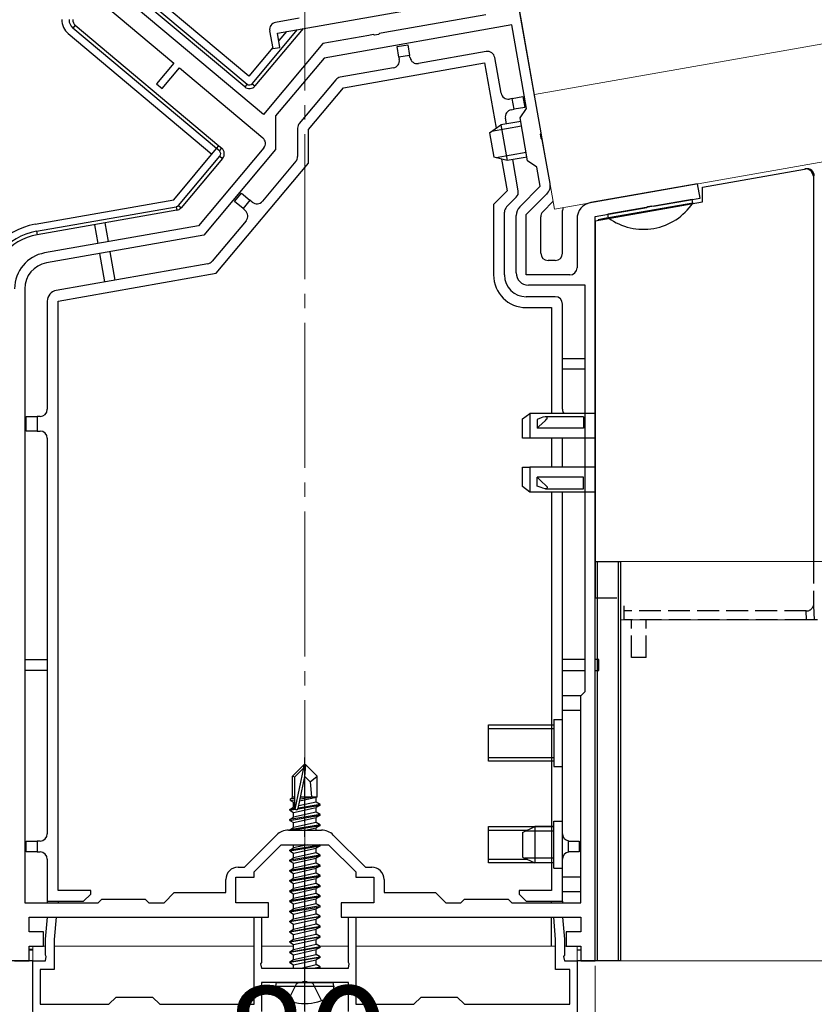
# Model space of a CAD drawing. Extents: x 0 to 1400, y 0 to 2100.
# Drawn here: x 245 to 355, y 1524 to 1659 of the extents above; entities that cross this region are included whole.
import ezdxf

# ---------------------------------------------------------------- set-up
doc = ezdxf.new("R2010")
doc.units = 0
doc.linetypes.add('YCENTER_1', pattern=[13, 10, -1, 1, -1])
doc.linetypes.add('YHIDDEN_1', pattern=[4, 3, -1])
for name, color, linetype, lineweight in [('YKK_11', 7, 'CONTINUOUS', 30), ('YKK_12', 2, 'CONTINUOUS', 13), ('YKK_13', 4, 'CONTINUOUS', 30), ('YKK_D', 6, 'CONTINUOUS', 13)]:
    doc.layers.add(name, color=color, linetype=linetype, lineweight=lineweight)
doc.styles.add('text-b', font='txt')

msp = doc.modelspace()

# ---------------------------------------------------------------- linework, layer by layer
at = {"layer": 'YKK_11', "linetype": 'ByBlock', "lineweight": -2, "ltscale": 0.5}
for p, q in [((317.05, 1643.82), (312.57, 1669.27)), ((278.78, 1646.34), (256, 1665.45)), ((253.5, 1664.29), (266.45, 1653.42)), ((280.72, 1657.56), (310.56, 1662.82)), ((283.73, 1659.62), (280.46, 1659.04)), ((309.41, 1660.08), (295.53, 1657.63)), ((313.01, 1658.69), (287.14, 1654.12)), ((315.04, 1647.16), (313.01, 1658.69)), ((279.64, 1657.88), (280.08, 1655.42)), ((281.06, 1655.59), (280.72, 1657.56)), ((293.3, 1657.24), (286.99, 1656.13)), ((293.9, 1657.35), (293.3, 1657.24)), ((294.1, 1657.26), (293.9, 1657.35)), ((294.64, 1657.35), (294.1, 1657.26)), ((294.8, 1657.51), (294.64, 1657.35)), ((295.53, 1657.63), (294.8, 1657.51)), ((286.99, 1656.13), (278.78, 1646.34)), ((280.08, 1655.42), (281.06, 1655.59)), ((287.14, 1654.12), (280.47, 1646.18)), ((266.45, 1653.42), (264.04, 1650.55)), ((264.81, 1649.91), (267.21, 1652.78)), ((267.21, 1652.78), (278.7, 1643.14)), ((264.04, 1650.55), (264.81, 1649.91)), ((314.15, 1645.89), (315.04, 1647.16)), ((280.47, 1646.18), (280.47, 1641.51)), ((315.19, 1639.98), (314.15, 1645.89)), ((316.97, 1643.62), (317.05, 1643.82)), ((317.06, 1643.08), (316.97, 1643.62)), ((317.21, 1642.92), (317.06, 1643.08)), ((278.83, 1641.73), (269.83, 1631.01)), ((318.28, 1636.85), (317.21, 1642.92)), ((280.47, 1641.51), (270.57, 1629.72)), ((316.47, 1639.09), (315.19, 1639.98)), ((316.93, 1636.46), (316.47, 1639.09)), ((314.1, 1633.62), (316.93, 1636.46)), ((338.6, 1636.8), (323.9, 1634.2)), ((338.95, 1634.83), (338.6, 1636.8)), ((315, 1632.55), (317.81, 1635.36)), ((324.5, 1632.28), (331.6, 1633.53)), ((331.6, 1633.53), (331.76, 1633.68)), ((331.76, 1633.68), (332.3, 1633.78)), ((332.3, 1633.78), (332.51, 1633.69)), ((332.51, 1633.69), (338.95, 1634.83)), ((313.6, 1624.53), (313.6, 1632.42)), ((315, 1624.23), (315, 1632.55)), ((324.5, 1561.63), (324.5, 1632.28)), ((269.83, 1631.01), (248.63, 1627.27)), ((322, 1631.94), (322, 1625.23)), ((270.57, 1629.72), (248.88, 1625.89)), ((321, 1624.23), (315, 1624.23)), ((323.1, 1622.83), (315.3, 1622.83)), ((323.1, 1566.83), (323.1, 1622.83)), ((245.9, 1622.34), (245.9, 1537.73)), ((322.5, 1566.23), (323.1, 1566.83)), ((322.5, 1537.73), (322.5, 1566.23)), ((324.5, 1557.44), (324.5, 1561.63)), ((324.5, 1529.73), (324.5, 1557.44)), ((276.17, 1542.63), (280.6, 1547.06)), ((282.22, 1547.73), (286.78, 1547.73)), ((288.4, 1547.06), (292.83, 1542.63)), ((277.5, 1541.98), (281.25, 1545.73)), ((281.25, 1545.73), (287.75, 1545.73)), ((287.75, 1545.73), (291.5, 1541.98)), ((275.3, 1542.63), (276.17, 1542.63)), ((292.83, 1542.63), (293.7, 1542.63)), ((277.5, 1541.23), (277.5, 1541.98)), ((291.5, 1541.98), (291.5, 1541.23)), ((273.6, 1539.13), (273.6, 1540.93)), ((275, 1537.73), (275, 1541.23)), ((275, 1541.23), (277.5, 1541.23)), ((291.5, 1541.23), (294, 1541.23)), ((294, 1541.23), (294, 1537.73)), ((295.4, 1540.93), (295.4, 1539.13)), ((265.1, 1537.73), (266.5, 1539.13)), ((266.5, 1539.13), (273.6, 1539.13)), ((295.4, 1539.13), (302.5, 1539.13)), ((302.5, 1539.13), (303.9, 1537.73)), ((245.9, 1537.73), (256, 1537.73)), ((256, 1537.73), (256.5, 1538.23)), ((256.5, 1538.23), (262.5, 1538.23)), ((262.5, 1538.23), (263, 1537.73)), ((263, 1537.73), (265.1, 1537.73)), ((279.5, 1537.73), (275, 1537.73)), ((279.5, 1535.73), (279.5, 1537.73)), ((294, 1537.73), (289.5, 1537.73)), ((289.5, 1537.73), (289.5, 1535.73)), ((303.9, 1537.73), (306, 1537.73)), ((306, 1537.73), (306.5, 1538.23)), ((306.5, 1538.23), (312.5, 1538.23)), ((312.5, 1538.23), (313, 1537.73)), ((313, 1537.73), (322.5, 1537.73)), ((246.5, 1533.73), (246.5, 1535.73)), ((246.5, 1535.73), (254.52, 1535.73)), ((248.75, 1532.73), (249.01, 1535.73)), ((249.01, 1535.73), (250.22, 1535.73)), ((250.22, 1535.73), (249.95, 1532.68)), ((254.52, 1535.73), (272.94, 1535.73)), ((272.94, 1535.73), (279.5, 1535.73)), ((277.5, 1523.73), (277.5, 1535.73)), ((277.5, 1535.73), (278.5, 1535.73)), ((278.5, 1535.73), (278.5, 1529.49)), ((289.5, 1535.73), (297.23, 1535.73)), ((290.5, 1529.49), (290.5, 1535.73)), ((290.5, 1535.73), (291.5, 1535.73)), ((291.5, 1535.73), (291.5, 1523.73)), ((297.23, 1535.73), (311.9, 1535.73)), ((311.9, 1535.73), (322.5, 1535.73)), ((319.05, 1532.68), (318.78, 1535.73)), ((318.78, 1535.73), (319.99, 1535.73)), ((319.99, 1535.73), (320.25, 1532.73)), ((322.5, 1535.73), (322.5, 1533.73)), ((248.5, 1533.73), (246.5, 1533.73)), ((248.5, 1531.73), (248.5, 1533.73)), ((322.5, 1533.73), (320.5, 1533.73)), ((320.5, 1533.73), (320.5, 1531.73)), ((248.75, 1530.49), (248.75, 1532.73)), ((249.95, 1532.68), (249.95, 1528.53)), ((319.05, 1528.53), (319.05, 1532.68)), ((320.25, 1532.73), (320.25, 1530.49)), ((246.5, 1529.73), (246.5, 1531.73)), ((246.5, 1531.73), (248.5, 1531.73)), ((248.87, 1530.31), (248.75, 1530.49)), ((320.25, 1530.49), (320.13, 1530.31)), ((320.5, 1531.73), (322.5, 1531.73)), ((322.5, 1531.73), (322.5, 1529.73)), ((244.5, 1529.73), (246.5, 1529.73)), ((247, 1522.73), (247, 1529.73)), ((247, 1529.73), (248.75, 1529.73)), ((248.75, 1529.73), (248.87, 1530.31)), ((278.5, 1529.49), (278.38, 1529.31)), ((278.38, 1529.31), (278.5, 1528.73)), ((290.62, 1529.31), (290.5, 1529.49)), ((290.5, 1528.73), (290.62, 1529.31)), ((320.13, 1530.31), (320.25, 1529.73)), ((320.25, 1529.73), (322, 1529.73)), ((322, 1529.73), (322, 1512.23)), ((322.5, 1529.73), (324.5, 1529.73)), ((249.95, 1528.53), (248, 1528.53)), ((248, 1528.53), (248, 1523.73)), ((278.5, 1528.73), (290.5, 1528.73)), ((321, 1528.53), (319.05, 1528.53)), ((321, 1523.73), (321, 1528.53)), ((284.04, 1526.73), (278.5, 1526.73)), ((278.5, 1526.73), (278.5, 1522.73)), ((284.23, 1526.85), (284.04, 1526.73)), ((284.78, 1526.85), (284.23, 1526.85)), ((284.96, 1526.73), (284.78, 1526.85)), ((290.5, 1526.73), (284.96, 1526.73)), ((290.5, 1522.73), (290.5, 1526.73)), ((248, 1523.73), (257.5, 1523.73)), ((257.5, 1523.73), (258.5, 1524.73)), ((258.5, 1524.73), (263.5, 1524.73)), ((263.5, 1524.73), (264.5, 1523.73)), ((264.5, 1523.73), (277.5, 1523.73)), ((291.5, 1523.73), (299.5, 1523.73)), ((299.5, 1523.73), (300.5, 1524.73)), ((300.5, 1524.73), (305.5, 1524.73)), ((305.5, 1524.73), (306.5, 1523.73)), ((306.5, 1523.73), (321, 1523.73))]:
    msp.add_line(p, q, dxfattribs=at)
for centre, radius, start, end in [((280.63, 1658.05), 1, 100, 190), ((278.06, 1642.37), 1, 320, 50), ((316.61, 1636.56), 1.7, 315, 10), ((315.3, 1632.42), 1.7, 135, 180), ((324.3, 1631.94), 2.3, 100, 180), ((249.5, 1622.34), 5, 100, 180), ((249.5, 1622.34), 3.6, 100, 180), ((315.3, 1624.53), 1.7, 180, 270), ((321, 1625.23), 1, 270, 360), ((282.22, 1545.43), 2.3, 90, 135), ((286.78, 1545.43), 2.3, 45, 90), ((275.3, 1540.93), 1.7, 90, 180), ((293.7, 1540.93), 1.7, 0, 90)]:
    msp.add_arc(centre, radius, start, end, dxfattribs=at)
at = {"layer": 'YKK_12', "linetype": 'YCENTER_1', "ltscale": 2}
msp.add_line((284.5, 1415.65), (284.5, 1822.98), dxfattribs=at)
at = {"layer": 'YKK_12'}
for p, q in [((316.13, 1649.08), (564.97, 1692.96)), ((318.91, 1633.32), (311.96, 1672.72)), ((328, 1584.73), (546.53, 1584.73)), ((328, 1584.73), (328, 1529.73)), ((247, 1531.73), (248.75, 1531.73)), ((247, 1531.73), (247, 1468.72)), ((249.95, 1531.73), (277.5, 1531.73)), ((278.5, 1531.73), (282.95, 1531.73)), ((286.51, 1531.73), (290.5, 1531.73)), ((291.5, 1531.73), (319.05, 1531.73)), ((320.25, 1531.73), (322, 1531.73)), ((322, 1469.62), (322, 1531.73)), ((328, 1529.73), (546.53, 1529.73))]:
    msp.add_line(p, q, dxfattribs=at)
at = {"layer": 'YKK_12', "ltscale": 2}
msp.add_line((318.91, 1633.32), (567.77, 1677.21), dxfattribs=at)
at = {"layer": 'YKK_12', "linetype": 'YHIDDEN_1'}
msp.add_line((328, 1576.73), (546.53, 1576.73), dxfattribs=at)
at = {"layer": 'YKK_13'}
for p, q in [((276.79, 1651.62), (260.5, 1665.28)), ((276.2, 1650.15), (259.36, 1664.28)), ((259.68, 1664.67), (276.53, 1650.53)), ((252.86, 1658.64), (252.54, 1658.26)), ((272.33, 1641.65), (252.54, 1658.26)), ((252.86, 1658.64), (272.66, 1642.03)), ((277.23, 1650.59), (283.49, 1658.05)), ((284.25, 1658.18), (277.61, 1650.27)), ((251.89, 1657.49), (271.69, 1640.88)), ((281.96, 1657.78), (280.9, 1656.52)), ((280.1, 1655.57), (276.79, 1651.62)), ((297.19, 1655.69), (298.67, 1655.95)), ((297.45, 1654.22), (297.19, 1655.69)), ((298.67, 1655.95), (298.93, 1654.48)), ((298.93, 1654.48), (297.45, 1654.22)), ((297.45, 1654.22), (297.5, 1653.92)), ((298.98, 1654.18), (298.93, 1654.48)), ((309.49, 1655.02), (300.14, 1653.37)), ((311.52, 1649.28), (310.65, 1654.21)), ((296.69, 1652.76), (289.37, 1651.47)), ((289.81, 1650.02), (309.26, 1653.46)), ((309.26, 1653.46), (310.85, 1644.46)), ((276.53, 1650.53), (276.2, 1650.15)), ((277.23, 1650.59), (277.61, 1650.27)), ((288.78, 1651.13), (283.73, 1645.12)), ((285, 1644.29), (289.81, 1650.02)), ((313.07, 1648.54), (312.68, 1648.47)), ((313.07, 1648.54), (314.55, 1648.8)), ((313.33, 1647.07), (313.07, 1648.54)), ((314.55, 1648.8), (314.81, 1647.33)), ((314.81, 1647.33), (313.33, 1647.07)), ((312.27, 1645.05), (312.13, 1645.84)), ((312.94, 1647), (313.33, 1647.07)), ((283.5, 1644.48), (283.5, 1640.54)), ((309.94, 1643.83), (311.48, 1644.91)), ((314.35, 1644.75), (310.22, 1644.02)), ((314.24, 1645.4), (311.48, 1644.91)), ((311.48, 1644.91), (312.35, 1639.99)), ((285, 1639.63), (285, 1644.29)), ((309.94, 1643.83), (310.54, 1640.48)), ((272.33, 1641.65), (272.66, 1642.03)), ((272.66, 1642.03), (273.04, 1641.71)), ((272.72, 1641.32), (273.04, 1641.71)), ((266.42, 1634.6), (272.33, 1641.65)), ((267.07, 1633.82), (272.78, 1640.62)), ((273.16, 1640.3), (267.45, 1633.49)), ((272.72, 1641.32), (272.33, 1641.65)), ((272.78, 1640.62), (273.16, 1640.3)), ((312.35, 1639.99), (310.54, 1640.48)), ((314.99, 1641.12), (310.87, 1640.39)), ((315.11, 1640.47), (312.35, 1639.99)), ((272.27, 1624.46), (285, 1639.63)), ((283.27, 1639.89), (278.65, 1634.39)), ((311.6, 1640.19), (312.37, 1635.81)), ((313.9, 1635.81), (313.14, 1640.13)), ((339.27, 1636.35), (353.32, 1638.83)), ((353.32, 1638.83), (353.51, 1638.86)), ((354.56, 1637.85), (354.56, 1584.73)), ((339.27, 1634.32), (339.27, 1636.35)), ((274.82, 1634.34), (275.78, 1635.49)), ((275.78, 1635.49), (276.93, 1634.52)), ((312.37, 1635.81), (310.5, 1633.93)), ((312.29, 1633.61), (313.62, 1634.93)), ((247.35, 1631.23), (266.42, 1634.6)), ((247.52, 1630.25), (266.77, 1633.64)), ((266.77, 1633.64), (266.86, 1633.15)), ((267.07, 1633.82), (267.45, 1633.49)), ((275.97, 1633.37), (274.82, 1634.34)), ((276.93, 1634.52), (275.97, 1633.37)), ((277.24, 1634.27), (276.93, 1634.52)), ((310.5, 1633.93), (310.5, 1624.23)), ((318.72, 1634.38), (317.29, 1632.95)), ((324.5, 1631.71), (339.27, 1634.32)), ((337.87, 1634.64), (326.24, 1632.59)), ((337.95, 1634.13), (326.33, 1632.09)), ((337.95, 1634.13), (337.87, 1634.64)), ((266.86, 1633.15), (247.61, 1629.76)), ((275.97, 1633.37), (276.27, 1633.12)), ((312, 1624.23), (312, 1632.9)), ((317, 1627.23), (317, 1632.24)), ((320, 1627.23), (320, 1633.12)), ((327.52, 1632.3), (326.02, 1632.04)), ((326.33, 1632.09), (326.24, 1632.59)), ((327.52, 1632.24), (327.52, 1632.3)), ((255.49, 1631.15), (255.95, 1628.56)), ((257.42, 1628.82), (256.97, 1631.41)), ((276.4, 1631.71), (271.71, 1626.12)), ((324.5, 1631.71), (324.5, 1579.73)), ((326.02, 1632.04), (324.91, 1631.84)), ((326.02, 1632.04), (324.91, 1631.84)), ((324.91, 1631.84), (324.91, 1631.78)), ((326.02, 1632.04), (326.02, 1631.98)), ((247.52, 1630.25), (247.61, 1629.76)), ((256.19, 1627.18), (256.88, 1623.27)), ((258.36, 1623.53), (257.67, 1627.44)), ((271.12, 1625.78), (250.24, 1622.1)), ((319, 1626.23), (318, 1626.23)), ((250.5, 1620.62), (272.27, 1624.46)), ((249, 1620.62), (249, 1605.73)), ((250.5, 1539.43), (250.5, 1620.62)), ((319, 1621.23), (315, 1621.23)), ((320, 1605.73), (320, 1620.23)), ((315, 1619.73), (318.5, 1619.73)), ((318.5, 1619.73), (318.5, 1605.15)), ((320, 1612.73), (323.1, 1612.73)), ((323.1, 1611.23), (320, 1611.23)), ((314.5, 1604.39), (315.5, 1605.15)), ((315.5, 1605.15), (315.5, 1601.73)), ((324.5, 1605.15), (315.5, 1605.15)), ((246.1, 1602.73), (246.1, 1604.73)), ((246.1, 1604.73), (247.6, 1604.73)), ((247.6, 1604.73), (247.6, 1602.73)), ((248, 1604.73), (247.6, 1604.73)), ((314.5, 1601.73), (314.5, 1604.39)), ((317.05, 1604.54), (316.5, 1604.31)), ((316.5, 1604.31), (316.5, 1603.12)), ((316.72, 1603.34), (317.65, 1604.19)), ((317.28, 1604.62), (317.05, 1604.54)), ((317.62, 1604.69), (317.28, 1604.62)), ((317.78, 1604.67), (317.62, 1604.69)), ((322.9, 1604.69), (317.64, 1604.69)), ((317.65, 1604.19), (317.8, 1604.34)), ((317.85, 1604.63), (317.78, 1604.67)), ((317.8, 1604.34), (317.86, 1604.43)), ((317.88, 1604.58), (317.85, 1604.63)), ((317.86, 1604.43), (317.88, 1604.51)), ((317.88, 1604.51), (317.88, 1604.58)), ((322.9, 1604.69), (322.9, 1604.19)), ((322.9, 1604.19), (322.9, 1603.12)), ((247.6, 1602.73), (246.1, 1602.73)), ((247.6, 1602.73), (248, 1602.73)), ((316.5, 1603.12), (316.72, 1603.34)), ((322.9, 1603.12), (316.5, 1603.12)), ((249, 1601.73), (249, 1547.23)), ((315.5, 1601.73), (314.5, 1601.73)), ((324.5, 1601.73), (315.5, 1601.73)), ((318.5, 1601.73), (318.5, 1597.73)), ((320, 1597.73), (320, 1601.73)), ((314.5, 1595.08), (314.5, 1597.73)), ((314.5, 1597.73), (315.5, 1597.73)), ((315.5, 1597.73), (315.5, 1594.32)), ((324.5, 1597.73), (315.5, 1597.73)), ((316.5, 1595.15), (316.5, 1596.35)), ((322.9, 1596.35), (316.5, 1596.35)), ((316.5, 1596.35), (317.16, 1595.71)), ((317.16, 1595.71), (317.65, 1595.28)), ((322.9, 1595.28), (322.9, 1596.35)), ((315.5, 1594.32), (314.5, 1595.08)), ((324.5, 1594.32), (315.5, 1594.32)), ((317.05, 1594.93), (316.5, 1595.15)), ((317.28, 1594.85), (317.05, 1594.93)), ((317.62, 1594.78), (317.28, 1594.85)), ((317.78, 1594.8), (317.62, 1594.78)), ((317.64, 1594.78), (322.9, 1594.78)), ((317.65, 1595.28), (317.8, 1595.13)), ((317.85, 1594.84), (317.78, 1594.8)), ((317.8, 1595.13), (317.86, 1595.03)), ((317.88, 1594.89), (317.85, 1594.84)), ((317.86, 1595.03), (317.88, 1594.96)), ((317.88, 1594.96), (317.88, 1594.89)), ((318.5, 1594.32), (318.5, 1539.43)), ((320, 1547.23), (320, 1594.32)), ((322.9, 1594.78), (322.9, 1595.28)), ((324.5, 1584.73), (328, 1584.73)), ((324.5, 1529.73), (324.5, 1584.73)), ((324.8, 1529.73), (324.8, 1584.73)), ((327.7, 1529.73), (327.7, 1584.73)), ((328, 1584.73), (328, 1529.73)), ((245.9, 1571.23), (249, 1571.23)), ((323.1, 1571.23), (320, 1571.23)), ((325, 1571.23), (324.5, 1571.23)), ((325, 1569.73), (325, 1571.23)), ((249, 1569.73), (245.9, 1569.73)), ((320, 1569.73), (323.1, 1569.73)), ((324.5, 1569.73), (325, 1569.73)), ((320, 1539.23), (320, 1566.23)), ((322.5, 1566.23), (320, 1566.23)), ((322.5, 1539.23), (322.5, 1566.23)), ((322.5, 1564.23), (320, 1564.23)), ((284.35, 1556.73), (282.8, 1555.18)), ((283.1, 1555.06), (284.35, 1556.31)), ((283.17, 1550.61), (284.35, 1556.31)), ((284.65, 1556.73), (284.35, 1556.73)), ((284.35, 1556.31), (284.35, 1556.73)), ((284.5, 1555.11), (284.5, 1556.73)), ((284.5, 1555.11), (284.65, 1556.73)), ((284.65, 1556.73), (286.2, 1555.18)), ((282.8, 1552.21), (282.8, 1555.18)), ((282.8, 1555.18), (283.1, 1555.06)), ((283.1, 1550.78), (283.1, 1555.06)), ((283.59, 1550.73), (284.5, 1555.11)), ((284.5, 1555.11), (285.24, 1554.38)), ((285.24, 1554.38), (286.2, 1555.18)), ((286.2, 1552.33), (286.2, 1555.18)), ((285.24, 1554.38), (285.4, 1552.33)), ((282.5, 1552.04), (282.8, 1552.21)), ((282.5, 1552.04), (283.1, 1552.16)), ((282.8, 1552.33), (283.1, 1552.33)), ((283.8, 1551.76), (286.05, 1552.27)), ((283.87, 1552.05), (285.58, 1552.33)), ((283.92, 1552.33), (286.2, 1552.33)), ((283.92, 1552.32), (284, 1552.33)), ((286.2, 1552.33), (286.05, 1552.27)), ((286.05, 1551.6), (286.05, 1552.27)), ((282.4, 1550.58), (282.95, 1550.9)), ((282.5, 1551.83), (282.5, 1552.04)), ((282.5, 1551.83), (283.1, 1551.92)), ((282.5, 1551.83), (282.95, 1551.57)), ((282.95, 1551.57), (283.1, 1551.6)), ((282.95, 1550.9), (282.95, 1551.57)), ((283.1, 1550.93), (282.95, 1550.9)), ((282.95, 1550.17), (286.05, 1550.87)), ((283.57, 1550.68), (286.6, 1551.18)), ((286.6, 1551.28), (283.6, 1550.78)), ((286.05, 1551.6), (283.66, 1551.06)), ((286.6, 1551.28), (286.05, 1551.6)), ((286.6, 1551.18), (286.05, 1550.87)), ((286.05, 1550.2), (286.05, 1550.87)), ((286.6, 1551.18), (286.6, 1551.28)), ((283.11, 1550.7), (282.4, 1550.58)), ((282.4, 1550.48), (283.17, 1550.61)), ((282.4, 1550.48), (282.4, 1550.58)), ((282.4, 1550.48), (282.95, 1550.17)), ((286.6, 1549.88), (282.4, 1549.18)), ((282.4, 1549.08), (286.6, 1549.78)), ((282.4, 1549.18), (282.95, 1549.5)), ((286.05, 1550.2), (282.95, 1549.5)), ((282.95, 1549.5), (282.95, 1550.17)), ((282.95, 1548.77), (286.05, 1549.47)), ((286.6, 1549.88), (286.05, 1550.2)), ((286.6, 1549.78), (286.05, 1549.47)), ((286.05, 1548.8), (286.05, 1549.47)), ((286.6, 1549.78), (286.6, 1549.88)), ((282.4, 1549.08), (282.4, 1549.18)), ((282.4, 1549.08), (282.95, 1548.77)), ((286.6, 1548.48), (282.4, 1547.78)), ((282.4, 1547.78), (282.95, 1548.1)), ((282.7, 1547.73), (286.6, 1548.38)), ((286.05, 1548.8), (282.95, 1548.1)), ((282.95, 1548.1), (282.95, 1548.77)), ((284.58, 1547.73), (286.05, 1548.07)), ((286.6, 1548.48), (286.05, 1548.8)), ((286.6, 1548.38), (286.05, 1548.07)), ((286.05, 1547.73), (286.05, 1548.07)), ((286.6, 1548.38), (286.6, 1548.48)), ((314.5, 1547.43), (316.2, 1548.23)), ((318.8, 1548.23), (316.2, 1548.23)), ((316.2, 1548.23), (316.2, 1543.23)), ((282.4, 1547.73), (282.4, 1547.78)), ((314.5, 1547.43), (314.5, 1544.03)), ((318.8, 1547.58), (314.81, 1547.58)), ((246.1, 1544.73), (246.1, 1546.23)), ((246.1, 1546.23), (247.6, 1546.23)), ((247.6, 1546.23), (247.6, 1544.73)), ((248, 1546.23), (247.6, 1546.23)), ((286.6, 1545.68), (282.4, 1544.98)), ((282.4, 1544.88), (286.6, 1545.58)), ((282.95, 1545.3), (282.95, 1545.73)), ((284.87, 1545.73), (282.95, 1545.3)), ((286.6, 1545.58), (286.05, 1545.27)), ((286.6, 1545.68), (286.51, 1545.73)), ((286.6, 1545.58), (286.6, 1545.68)), ((320.8, 1544.71), (320.8, 1546.25)), ((321, 1546.23), (322.3, 1546.23)), ((322.3, 1546.23), (322.3, 1544.73)), ((247.6, 1544.73), (246.1, 1544.73)), ((247.6, 1544.73), (248, 1544.73)), ((282.4, 1544.98), (282.95, 1545.3)), ((282.4, 1544.88), (282.4, 1544.98)), ((282.4, 1544.88), (282.95, 1544.57)), ((286.6, 1544.28), (282.4, 1543.58)), ((282.4, 1543.48), (286.6, 1544.18)), ((282.95, 1544.57), (286.05, 1545.27)), ((286.05, 1544.6), (282.95, 1543.9)), ((282.95, 1543.9), (282.95, 1544.57)), ((286.05, 1544.6), (286.05, 1545.27)), ((286.6, 1544.28), (286.05, 1544.6)), ((286.6, 1544.18), (286.05, 1543.87)), ((286.6, 1544.18), (286.6, 1544.28)), ((314.5, 1544.03), (316.2, 1543.23)), ((322.3, 1544.73), (321, 1544.73)), ((249, 1543.73), (249, 1537.93)), ((282.4, 1543.58), (282.95, 1543.9)), ((282.4, 1543.48), (282.4, 1543.58)), ((282.4, 1543.48), (282.95, 1543.17)), ((286.6, 1542.88), (282.4, 1542.18)), ((282.4, 1542.08), (286.6, 1542.78)), ((282.95, 1543.17), (286.05, 1543.87)), ((286.05, 1543.2), (282.95, 1542.5)), ((282.95, 1542.5), (282.95, 1543.17)), ((286.05, 1543.2), (286.05, 1543.87)), ((286.6, 1542.88), (286.05, 1543.2)), ((286.6, 1542.78), (286.05, 1542.47)), ((286.6, 1542.78), (286.6, 1542.88)), ((318.8, 1543.89), (314.81, 1543.89)), ((318.8, 1543.23), (316.2, 1543.23)), ((320, 1537.93), (320, 1543.73)), ((282.4, 1542.18), (282.95, 1542.5)), ((282.4, 1542.08), (282.4, 1542.18)), ((282.4, 1542.08), (282.95, 1541.77)), ((286.6, 1541.48), (282.4, 1540.78)), ((282.4, 1540.68), (286.6, 1541.38)), ((282.95, 1541.77), (286.05, 1542.47)), ((286.05, 1541.8), (282.95, 1541.1)), ((282.95, 1541.1), (282.95, 1541.77)), ((286.05, 1541.8), (286.05, 1542.47)), ((286.6, 1541.48), (286.05, 1541.8)), ((286.6, 1541.38), (286.05, 1541.07)), ((286.6, 1541.38), (286.6, 1541.48)), ((282.4, 1540.78), (282.95, 1541.1)), ((282.4, 1540.68), (282.4, 1540.78)), ((282.4, 1540.68), (282.95, 1540.37)), ((286.6, 1540.08), (282.4, 1539.38)), ((282.4, 1539.28), (286.6, 1539.98)), ((282.95, 1540.37), (286.05, 1541.07)), ((286.05, 1540.4), (282.95, 1539.7)), ((282.95, 1539.7), (282.95, 1540.37)), ((286.05, 1540.4), (286.05, 1541.07)), ((286.6, 1540.08), (286.05, 1540.4)), ((286.6, 1539.98), (286.05, 1539.67)), ((286.6, 1539.98), (286.6, 1540.08)), ((322.5, 1541.23), (320, 1541.23)), ((255, 1539.43), (250.5, 1539.43)), ((254, 1537.93), (255, 1538.93)), ((255, 1538.93), (255, 1539.43)), ((282.4, 1539.38), (282.95, 1539.7)), ((282.4, 1539.28), (282.4, 1539.38)), ((282.4, 1539.28), (282.95, 1538.97)), ((286.6, 1538.68), (282.4, 1537.98)), ((282.4, 1537.88), (286.6, 1538.58)), ((282.95, 1538.97), (286.05, 1539.67)), ((286.05, 1539), (282.95, 1538.3)), ((282.95, 1538.3), (282.95, 1538.97)), ((286.05, 1539), (286.05, 1539.67)), ((286.6, 1538.68), (286.05, 1539)), ((286.6, 1538.58), (286.05, 1538.27)), ((286.6, 1538.58), (286.6, 1538.68)), ((314, 1539.43), (314, 1538.93)), ((318.5, 1539.43), (314, 1539.43)), ((314, 1538.93), (315, 1537.93)), ((322.5, 1539.23), (320, 1539.23)), ((249, 1537.93), (254, 1537.93)), ((249, 1537.93), (249, 1537.73)), ((250.5, 1537.93), (250.5, 1537.73)), ((282.4, 1537.98), (282.95, 1538.3)), ((282.4, 1537.88), (282.4, 1537.98)), ((282.4, 1537.88), (282.95, 1537.57)), ((286.6, 1537.28), (282.4, 1536.58)), ((282.4, 1536.48), (286.6, 1537.18)), ((282.95, 1537.57), (286.05, 1538.27)), ((286.05, 1537.6), (282.95, 1536.9)), ((282.95, 1536.9), (282.95, 1537.57)), ((286.05, 1537.6), (286.05, 1538.27)), ((286.6, 1537.28), (286.05, 1537.6)), ((286.6, 1537.18), (286.05, 1536.87)), ((286.6, 1537.18), (286.6, 1537.28)), ((315, 1537.93), (320, 1537.93)), ((318.5, 1537.73), (318.5, 1537.93)), ((320, 1537.93), (320, 1537.73)), ((282.4, 1536.58), (282.95, 1536.9)), ((282.4, 1536.48), (282.4, 1536.58)), ((282.4, 1536.48), (282.95, 1536.17)), ((282.4, 1535.18), (286.6, 1535.88)), ((282.95, 1536.17), (286.05, 1536.87)), ((282.95, 1535.5), (286.05, 1536.2)), ((282.95, 1535.5), (282.95, 1536.17)), ((286.05, 1536.2), (286.05, 1536.87)), ((286.6, 1535.88), (286.05, 1536.2)), ((286.6, 1535.78), (286.6, 1535.88)), ((286.6, 1535.78), (282.4, 1535.08)), ((282.4, 1535.18), (282.95, 1535.5)), ((282.4, 1535.08), (282.4, 1535.18)), ((282.4, 1535.08), (282.95, 1534.77)), ((282.4, 1533.78), (286.6, 1534.48)), ((282.95, 1534.77), (286.05, 1535.47)), ((282.95, 1534.1), (286.05, 1534.8)), ((282.95, 1534.1), (282.95, 1534.77)), ((286.6, 1535.78), (286.05, 1535.47)), ((286.05, 1534.8), (286.05, 1535.47)), ((286.6, 1534.48), (286.05, 1534.8)), ((286.6, 1534.38), (286.6, 1534.48)), ((318.5, 1531.73), (318.5, 1535.73)), ((320, 1535.73), (320, 1535.52)), ((286.6, 1534.38), (282.4, 1533.68)), ((282.4, 1533.78), (282.95, 1534.1)), ((282.4, 1533.68), (282.4, 1533.78)), ((282.4, 1533.68), (282.95, 1533.37)), ((282.95, 1533.37), (286.05, 1534.07)), ((282.95, 1532.7), (286.05, 1533.4)), ((282.95, 1532.7), (282.95, 1533.37)), ((286.6, 1534.38), (286.05, 1534.07)), ((286.05, 1533.4), (286.05, 1534.07)), ((286.6, 1533.08), (286.05, 1533.4)), ((282.4, 1532.38), (286.6, 1533.08)), ((286.6, 1532.98), (282.4, 1532.28)), ((282.4, 1532.38), (282.95, 1532.7)), ((282.4, 1532.28), (282.4, 1532.38)), ((282.4, 1532.28), (282.95, 1531.97)), ((282.95, 1531.97), (286.05, 1532.67)), ((282.95, 1531.3), (286.05, 1532)), ((282.95, 1531.3), (282.95, 1531.97)), ((286.6, 1532.98), (286.05, 1532.67)), ((286.05, 1532), (286.05, 1532.67)), ((286.6, 1531.68), (286.05, 1532)), ((286.6, 1532.98), (286.6, 1533.08)), ((246.5, 1531.32), (247, 1531.32)), ((246.5, 1531.23), (247, 1531.23)), ((282.4, 1530.98), (286.6, 1531.68)), ((286.6, 1531.58), (282.4, 1530.88)), ((282.4, 1530.98), (282.95, 1531.3)), ((282.4, 1530.88), (282.4, 1530.98)), ((282.4, 1530.88), (282.95, 1530.57)), ((282.95, 1530.57), (286.05, 1531.27)), ((282.95, 1529.9), (286.05, 1530.6)), ((282.95, 1529.9), (282.95, 1530.57)), ((286.6, 1531.58), (286.05, 1531.27)), ((286.05, 1530.6), (286.05, 1531.27)), ((286.6, 1530.28), (286.05, 1530.6)), ((286.6, 1531.58), (286.6, 1531.68)), ((322, 1531.23), (322.5, 1531.23)), ((247, 1529.73), (244, 1529.73)), ((282.4, 1529.58), (286.6, 1530.28)), ((286.6, 1530.18), (282.4, 1529.48)), ((282.4, 1529.58), (282.95, 1529.9)), ((282.4, 1529.48), (282.4, 1529.58)), ((282.4, 1529.48), (282.95, 1529.17)), ((282.95, 1529.17), (286.05, 1529.87)), ((282.95, 1528.73), (282.95, 1529.17)), ((283.98, 1528.73), (286.05, 1529.2)), ((286.6, 1530.18), (286.05, 1529.87)), ((286.05, 1529.2), (286.05, 1529.87)), ((286.6, 1528.88), (286.05, 1529.2)), ((286.6, 1530.18), (286.6, 1530.28)), ((324.5, 1529.73), (322, 1529.73)), ((328, 1529.73), (324.5, 1529.73)), ((285.7, 1528.73), (286.6, 1528.88)), ((286.6, 1528.78), (286.3, 1528.73)), ((286.6, 1528.78), (286.51, 1528.73)), ((286.6, 1528.78), (286.6, 1528.88)), ((280.5, 1526.23), (280.59, 1526.73)), ((280.59, 1526.73), (288.41, 1526.73)), ((288.5, 1526.23), (288.41, 1526.73)), ((280.5, 1526.23), (280.64, 1525.43)), ((280.5, 1526.23), (288.5, 1526.23)), ((288.5, 1526.23), (288.36, 1525.43))]:
    msp.add_line(p, q, dxfattribs=at)
at = {"layer": 'YKK_13', "linetype": 'YHIDDEN_1'}
for p, q in [((354.56, 1584.73), (354.56, 1578.65)), ((324.5, 1579.73), (328.5, 1579.73)), ((328.5, 1577.94), (328.5, 1578.65)), ((353.56, 1577.94), (328.5, 1577.94)), ((328.5, 1576.73), (328.5, 1577.94)), ((353.63, 1576.73), (353.56, 1577.94)), ((354.56, 1578.65), (354.67, 1576.73)), ((353.63, 1576.73), (328.5, 1576.73)), ((329.5, 1571.53), (329.5, 1576.73)), ((331.5, 1571.53), (331.5, 1576.73)), ((354.67, 1576.73), (353.63, 1576.73)), ((355.12, 1576.73), (354.67, 1576.73)), ((331.5, 1571.53), (329.5, 1571.53)), ((282.2, 1524.25), (283.36, 1526.57)), ((283.36, 1526.57), (283.66, 1526.73)), ((285.65, 1526.57), (285.34, 1526.73)), ((286.8, 1524.25), (285.65, 1526.57))]:
    msp.add_line(p, q, dxfattribs=at)
at = {"layer": 'YKK_13', "ltscale": 0.5}
for p, q in [((318.8, 1562.98), (320, 1562.98)), ((318.8, 1562.98), (318.8, 1556.48)), ((309.8, 1557.23), (309.8, 1562.23)), ((309.8, 1562.23), (318.8, 1562.23)), ((309.8, 1561.75), (318.8, 1561.75)), ((309.8, 1557.72), (318.8, 1557.72)), ((318.8, 1557.23), (309.8, 1557.23)), ((318.8, 1556.48), (320, 1556.48)), ((309.8, 1543.23), (309.8, 1548.23)), ((309.8, 1548.23), (318.8, 1548.23)), ((318.8, 1548.98), (320, 1548.98)), ((318.8, 1542.48), (318.8, 1548.98)), ((309.8, 1547.75), (315.17, 1547.75)), ((309.8, 1543.72), (315.17, 1543.72)), ((318.8, 1543.23), (309.8, 1543.23)), ((318.8, 1542.48), (320, 1542.48))]:
    msp.add_line(p, q, dxfattribs=at)
at = {"layer": 'YKK_13', "linetype": 'YCENTER_1'}
msp.add_line((284.5, 1522.83), (284.5, 1557.73), dxfattribs=at)
at = {"layer": 'YKK_13'}
for centre, radius, start, end in [((253.5, 1659.41), 2.5, 180, 230), ((253.5, 1659.41), 1.5, 180, 230), ((253.5, 1659.41), 1, 180, 230), ((296.52, 1653.75), 1, 280, 10), ((299.97, 1654.35), 1, 190, 280), ((309.67, 1654.03), 1, 10, 100), ((289.54, 1650.49), 1, 100, 140), ((276.85, 1650.91), 1, 230, 320), ((276.85, 1650.91), 0.5, 230, 320), ((312.51, 1649.46), 1, 190, 280), ((313.11, 1646.01), 1, 100, 190), ((284.5, 1644.48), 1, 140, 180), ((272.4, 1640.94), 1, 320, 50), ((272.4, 1640.94), 0.5, 320, 50), ((282.5, 1640.54), 1, 320, 0), ((312.91, 1635.64), 1, 315, 10), ((266.69, 1634.14), 0.5, 280, 320), ((277.88, 1635.03), 1, 230, 320), ((313, 1632.9), 1, 135, 180), ((321, 1633.12), 1, 155.6714, 180), ((331.15, 1638.76), 8.23, 234.2189, 325.7811), ((266.69, 1634.14), 1, 280, 320), ((275.63, 1632.35), 1, 320, 50), ((318, 1632.24), 1, 135, 180), ((249, 1621.88), 9.5, 100, 180), ((249, 1621.88), 8.5, 100, 180), ((249, 1621.88), 8, 100, 180), ((318, 1627.23), 1, 180, 270), ((319, 1627.23), 1, 270, 360), ((270.94, 1626.76), 1, 280, 320), ((315, 1624.23), 4.5, 180, 270), ((315, 1624.23), 3, 180, 270), ((250.5, 1620.62), 1.5, 100, 180), ((319, 1620.23), 1, 0, 90), ((248, 1605.73), 1, 270, 0), ((321, 1605.73), 1, 180, 215.8481), ((248, 1601.73), 1, 0, 90), ((283.35, 1550.78), 0.248, 180, 347.191), ((248, 1547.23), 1, 270, 0), ((321, 1547.23), 1, 180, 258.463), ((321, 1547.23), 1, 258.463, 270), ((248, 1543.73), 1, 0, 90), ((321, 1543.73), 1, 101.537, 180), ((321, 1543.73), 1, 90, 101.537), ((281.53, 1525.59), 0.9, 190, 237.9441), ((287.47, 1525.59), 0.9, 302.0559, 350), ((284.5, 1530.33), 6.5, 237.9441, 302.0559)]:
    msp.add_arc(centre, radius, start, end, dxfattribs=at)
at = {"layer": 'YKK_13', "linetype": 'YHIDDEN_1'}
msp.add_arc((353.64, 1578.88), 0.942, 264.8151, 345.8146, dxfattribs=at)
at = {"layer": 'YKK_13'}
for centre, major_axis, ratio, start_param, end_param in [((353.5, 1637.84), (0.987, 0.174), 0.998077, 1.335506, 1.570796), ((353.69, 1637.87), (0.987, 0.174), 0.998077, 6.108981, 7.853982), ((353.56, 1637.85), (0.785, -0.659), 0.939821, 0.728839, 2.238549)]:
    msp.add_ellipse(centre, major_axis=major_axis, ratio=ratio, start_param=start_param, end_param=end_param, dxfattribs=at)
at = {"layer": 'YKK_D'}
for q in [(324.5, 1508.73), (324.5, 1465.73)]:
    msp.add_line((324.5, 1529.03), q, dxfattribs=at)

# ---------------------------------------------------------------- texts
at = {"layer": 'YKK_D', "style": 'text-b'}
msp.add_text('80', height=15, dxfattribs=at).set_placement((273.46, 1511.23))

doc.saveas('drawing.dxf')
